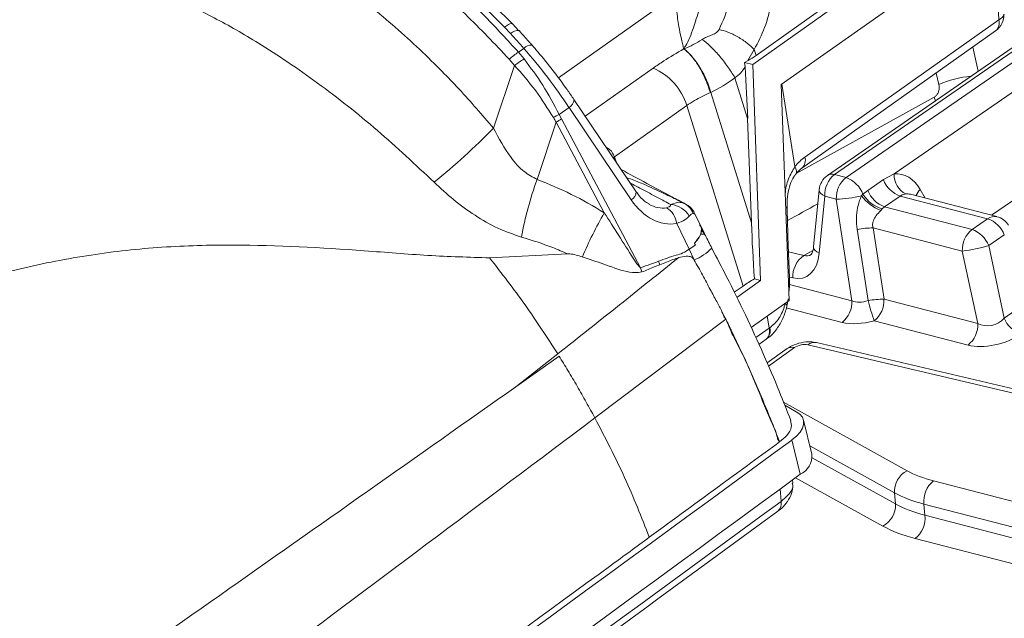
# Model space of a CAD drawing. Units: millimetres. Extents: x 771 to 7866, y -11624 to -5923.
# Drawn here: x 7590 to 7617, y -9890 to -9873 of the extents above; entities that cross this region are included whole.
import ezdxf

# ---------------------------------------------------------------- set-up
doc = ezdxf.new("R2010")
doc.units = ezdxf.units.MM
doc.header["$MEASUREMENT"] = 0
doc.layers.add('Telhas Advance', color=1, linetype='Continuous')

msp = doc.modelspace()

# ---------------------------------------------------------------- linework, layer by layer
at = {"layer": 'Telhas Advance', "linetype": 'Continuous', "lineweight": 15}
for p, q in [((7618.762, -9868.33), (7609.933, -9874.589)), ((7610.024, -9874.339), (7618.394, -9868.406)), ((7610.713, -9875.136), (7618.993, -9869.267)), ((7616.653, -9873.365), (7616.618, -9872.433)), ((7604.623, -9874.954), (7607.836, -9872.677)), ((7603.547, -9873.669), (7603.369, -9873.475)), ((7603.373, -9873.475), (7603.372, -9873.473)), ((7611.357, -9877.119), (7616.653, -9873.365)), ((7603.32, -9873.743), (7603.153, -9873.567)), ((7611.272, -9877.425), (7616.568, -9873.671)), ((7617.711, -9873.655), (7611.976, -9877.619)), ((7617.919, -9873.62), (7612.168, -9877.595)), ((7612.482, -9877.677), (7618.234, -9873.702)), ((7603.531, -9874.25), (7603.679, -9874.148)), ((7603.531, -9874.25), (7603.686, -9874.438)), ((7608.049, -9874.161), (7608.055, -9874.159)), ((7609.974, -9874.179), (7609.803, -9874.483)), ((7609.974, -9874.179), (7610.024, -9874.339)), ((7618.624, -9874.243), (7613.796, -9877.579)), ((7615.941, -9874.115), (7616.094, -9874.773)), ((7603.427, -9874.614), (7603.283, -9874.445)), ((7609.804, -9874.483), (7609.711, -9874.535)), ((7609.711, -9874.535), (7609.722, -9874.656)), ((7609.933, -9874.589), (7609.711, -9874.535)), ((7602.851, -9876.329), (7603.427, -9874.614)), ((7605.358, -9876.002), (7607.212, -9874.688)), ((7609.933, -9874.589), (7610.148, -9880.488)), ((7615.016, -9875.139), (7614.943, -9874.823)), ((7609.794, -9876.066), (7609.446, -9874.949)), ((7608.785, -9875.351), (7608.775, -9875.355)), ((7608.785, -9875.351), (7609.898, -9878.916)), ((7610.928, -9881.035), (7610.713, -9875.136)), ((7610.724, -9875.128), (7611.085, -9877.378)), ((7606.752, -9878.067), (7605.05, -9875.548)), ((7611.119, -9877.57), (7614.892, -9875.482)), ((7614.892, -9875.482), (7614.924, -9875.581)), ((7604.914, -9875.767), (7604.646, -9875.952)), ((7606.615, -9878.286), (7604.914, -9875.767)), ((7608.129, -9875.711), (7606.157, -9877.108)), ((7609.668, -9880.642), (7608.129, -9875.711)), ((7604.566, -9876.166), (7604.041, -9877.728)), ((7605.878, -9878.639), (7604.566, -9876.166)), ((7604.646, -9875.952), (7604.707, -9876.076)), ((7604.707, -9876.076), (7606.867, -9880.145)), ((7609.898, -9878.916), (7609.794, -9876.066)), ((7616.456, -9878.708), (7619.269, -9876.764)), ((7606.157, -9877.108), (7606.123, -9877.136)), ((7606.168, -9877.138), (7606.139, -9877.16)), ((7606.157, -9877.108), (7606.168, -9877.138)), ((7606.168, -9877.138), (7606.213, -9877.268)), ((7612.168, -9877.595), (7612.482, -9877.677)), ((7613.076, -9878.029), (7613.501, -9877.735)), ((7613.501, -9877.735), (7613.796, -9877.579)), ((7611.745, -9878.012), (7611.595, -9879.573)), ((7612.943, -9878.133), (7613.076, -9878.029)), ((7614.509, -9878.005), (7614.64, -9878.238)), ((7611.901, -9878.186), (7611.751, -9879.747)), ((7612.215, -9878.267), (7611.901, -9878.186)), ((7612.643, -9881.043), (7612.215, -9878.267)), ((7612.904, -9878.176), (7612.943, -9878.133)), ((7613.958, -9878.182), (7613.533, -9878.477)), ((7616.35, -9878.801), (7613.958, -9878.182)), ((7616.601, -9878.746), (7614.241, -9878.135)), ((7613.47, -9878.533), (7613.43, -9878.576)), ((7613.533, -9878.477), (7613.47, -9878.533)), ((7613.533, -9878.477), (7615.924, -9879.096)), ((7608.341, -9878.674), (7608.304, -9878.655)), ((7608.499, -9878.971), (7608.352, -9878.669)), ((7615.924, -9879.096), (7616.35, -9878.801)), ((7608.196, -9879.63), (7607.857, -9878.933)), ((7608.604, -9879.187), (7608.493, -9878.959)), ((7608.532, -9879.107), (7608.636, -9879.254)), ((7613.083, -9881.039), (7612.784, -9879.092)), ((7613.219, -9879.055), (7613.519, -9881.001)), ((7615.658, -9879.686), (7613.219, -9879.055)), ((7608.633, -9879.247), (7608.613, -9879.206)), ((7610.936, -9880.413), (7610.895, -9879.288)), ((7616.805, -9879.244), (7616.379, -9879.538)), ((7608.329, -9879.921), (7608.196, -9879.63)), ((7611.327, -9879.81), (7611.578, -9879.666)), ((7616.08, -9881.664), (7615.658, -9879.686)), ((7616.379, -9879.538), (7616.802, -9881.516)), ((7604.878, -9879.765), (7602.744, -9879.871)), ((7607.911, -9879.861), (7607.91, -9879.862)), ((7608.335, -9879.934), (7608.329, -9879.921)), ((7610.91, -9879.703), (7611.327, -9879.81)), ((7607.392, -9880.06), (7607.392, -9880.06)), ((7606.906, -9880.257), (7606.906, -9880.257)), ((7609.496, -9880.95), (7610.148, -9880.488)), ((7609.978, -9880.446), (7610.148, -9880.488)), ((7611.028, -9880.421), (7610.936, -9880.397)), ((7609.668, -9880.642), (7609.428, -9880.813)), ((7610.936, -9880.602), (7612.643, -9881.043)), ((7610.928, -9881.035), (7609.889, -9881.771)), ((7613.519, -9881.001), (7616.08, -9881.664)), ((7616.802, -9881.516), (7617.798, -9880.828)), ((7610.827, -9881.106), (7610.829, -9881.12)), ((7612.376, -9881.634), (7610.848, -9881.239)), ((7609.199, -9881.545), (7605.623, -9884.246)), ((7609.199, -9881.545), (7609.093, -9881.343)), ((7610.383, -9881.789), (7610.33, -9881.458)), ((7610.017, -9882.049), (7610.383, -9881.789)), ((7615.814, -9882.255), (7613.252, -9881.592)), ((7610.103, -9882.234), (7610.298, -9882.096)), ((7610.877, -9882.352), (7610.328, -9882.742)), ((7611.074, -9882.325), (7610.365, -9882.828)), ((7625.704, -9885.608), (7611.438, -9882.245)), ((7625.829, -9885.522), (7611.678, -9882.187)), ((7604.607, -9882.497), (7603.458, -9883.396)), ((7604.643, -9882.556), (7603.458, -9883.396)), ((7610.773, -9883.812), (7614.15, -9885.686)), ((7611.122, -9884.074), (7610.808, -9883.9)), ((7611.55, -9885.239), (7611.319, -9884.302)), ((7611.23, -9885.784), (7610.999, -9884.847)), ((7613.805, -9886.29), (7611.493, -9885.007)), ((7611.557, -9885.333), (7613.831, -9886.595)), ((7613.487, -9887.199), (7611.104, -9885.877)), ((7611.026, -9886.028), (7611.02, -9885.937)), ((7614.874, -9885.965), (7622.362, -9887.903)), ((7610.705, -9886.527), (7610.682, -9886.182)), ((7613.831, -9886.595), (7613.805, -9886.29)), ((7614.61, -9886.6), (7614.636, -9886.905)), ((7621.618, -9888.413), (7614.61, -9886.6)), ((7614.636, -9886.905), (7621.302, -9888.63)), ((7620.558, -9889.141), (7614.372, -9887.54))]:
    msp.add_line(p, q, dxfattribs=at)
at = {"layer": 'Telhas Advance', "linetype": 'Continuous', "lineweight": 15, "flags": 128}
for points in [[(7603.372, -9873.473), (7603.358, -9873.466), (7603.333, -9873.467), (7603.299, -9873.478), (7603.257, -9873.499), (7603.208, -9873.529), (7603.153, -9873.567)], [(7611.106, -9877.586), (7611.109, -9877.582), (7611.125, -9877.545), (7611.127, -9877.497), (7611.113, -9877.441), (7611.085, -9877.378)], [(7611.901, -9878.186), (7611.836, -9878.149), (7611.787, -9878.108), (7611.756, -9878.067), (7611.744, -9878.025), (7611.745, -9878.012)], [(7608.636, -9879.254), (7608.632, -9879.245), (7608.632, -9879.245)], [(7611.751, -9879.747), (7611.686, -9879.709), (7611.637, -9879.669), (7611.606, -9879.627), (7611.595, -9879.585), (7611.595, -9879.573)], [(7610.999, -9884.847), (7611.126, -9884.742), (7611.224, -9884.634), (7611.29, -9884.525), (7611.324, -9884.42), (7611.323, -9884.319), (7611.288, -9884.227), (7611.221, -9884.144), (7611.122, -9884.074)]]:
    msp.add_lwpolyline(points, dxfattribs=at)
at = {"layer": 'Telhas Advance', "linetype": 'Continuous', "lineweight": 15}
for centre, radius, start, end in [((7616.255, -9873.23), 0.541, 305.3309, 2.1366), ((7616.601, -9873.173), 0.199, 285.2331, 349.3844), ((7616.363, -9873.449), 0.302, 312.8369, 16.2931), ((7603.515, -9873.937), 0.276, 82.0636, 135.1194), ((7604.94, -9876.301), 2.489, 124.4977, 131.7433), ((7603.891, -9874.358), 0.298, 87.4946, 135.1968), ((7608, -9873.601), 0.563, 274.5657, 274.9559), ((7607.819, -9873.67), 0.544, 294.7121, 294.9074), ((7606.497, -9875.933), 2.361, 14.2693, 48.7047), ((7605.056, -9876.73), 2.67, 120.877, 127.5894), ((7606.573, -9876.183), 1.626, 16.8624, 66.8345), ((7616.111, -9877.551), 2.649, 94.704, 114.4084), ((7604.769, -9875.524), 0.283, 300.8525, 355.2192), ((7603.059, -9873.152), 3.218, 296.3584, 299.54), ((7603.343, -9874.09), 2.41, 300.4849, 304.4651), ((7589.771, -9863.556), 18.282, 308.8015, 315.6811), ((7611.066, -9877.203), 0.304, 313.6391, 16.215), ((7614.123, -9881.315), 10.701, 160.4164, 169.1643), ((7612.283, -9878.064), 0.541, 124.6497, 174.518), ((7612.608, -9878.15), 0.708, 128.468, 182.9204), ((7612.096, -9877.81), 0.226, 71.5573, 122.2619), ((7612.923, -9878.231), 0.708, 128.468, 182.9204), ((7612.211, -9878.412), 0.784, 20.8799, 69.7265), ((7614.228, -9877.45), 0.781, 201.4637, 249.7843), ((7614.371, -9877.607), 0.576, 177.2672, 244.0885), ((7606.47, -9878.044), 0.283, 300.8379, 355.2585), ((7613.802, -9877.744), 0.781, 201.4637, 249.7843), ((7614.832, -9878.354), 0.475, 132.7993, 157.8256), ((7612.208, -9875.579), 2.688, 270.1585, 284.9932), ((7613.885, -9877.431), 1.232, 217.1978, 248.3404), ((7613.727, -9877.648), 0.922, 211.7332, 253.8149), ((7607.262, -9879.012), 0.6, 7.5367, 58.07), ((7607.659, -9879.033), 0.617, 29.013, 86.602), ((7607.825, -9878.841), 0.514, 21.2072, 64.9122), ((7610.794, -9878.451), 0.0768, 303.3111, 357.0674), ((7615.803, -9884.331), 11.441, 150.1636, 156.9172), ((7616.535, -9879.044), 0.305, 77.5585, 127.3389), ((7616.081, -9879.533), 0.78, 21.7557, 69.8142), ((7616.465, -9879.27), 0.541, 32.0715, 75.4892), ((7613.208, -9881.476), 2.421, 89.7429, 100.1011), ((7616.365, -9879.65), 0.708, 128.468, 182.9204), ((7615.655, -9879.827), 0.78, 21.7557, 69.8142), ((7608.554, -9879.362), 0.14, 56.3485, 105.6235), ((7610.823, -9879.282), 0.0727, 306.5912, 355.5301), ((7606.031, -9876.106), 4.136, 301.5622, 304.3917), ((7607.6, -9878.332), 1.762, 294.6627, 313.6406), ((7615.188, -9875.555), 4.157, 276.4924, 286.6586), ((7611.717, -9880.38), 0.69, 124.4046, 183.4343), ((7612.892, -9878.111), 6.36, 198.6493, 199.7203), ((7610.864, -9880.408), 0.0727, 306.5889, 355.5589), ((7613.508, -9883.422), 2.421, 89.7429, 100.1011), ((7619.105, -9879.504), 6.215, 194.2973, 199.63), ((7612.811, -9881.037), 0.708, 308.468, 2.9204), ((7610.782, -9881.186), 0.0809, 355.213, 54.6505), ((7611.935, -9881.08), 0.708, 308.468, 2.9204), ((7617.526, -9881.227), 0.78, 201.7557, 249.8142), ((7610.093, -9881.874), 0.302, 312.8369, 16.2931), ((7610.105, -9881.864), 0.303, 312.9581, 16.1315), ((7615.373, -9881.7), 0.708, 308.468, 2.9204), ((7611.004, -9882.548), 0.234, 72.5616, 122.9989), ((7611.621, -9882.477), 0.295, 78.9819, 128.3482), ((6014.032, -7708.601), 2699.325, 304.409611, 306.27187), ((7610.982, -9885.271), 0.57, 295.8878, 3.2658), ((6014.263, -7709.537), 2699.325, 304.409611, 306.27187), ((7614.447, -9886.256), 0.643, 117.5736, 183.0857), ((7615.318, -9886.521), 0.713, 128.592, 186.3056), ((6037.862, -7743.686), 2658.121, 304.405373, 306.278628), ((7610.433, -9886.584), 0.278, 310.6672, 11.7152), ((7613.189, -9886.63), 0.643, 297.5736, 3.0857), ((7613.927, -9886.983), 0.713, 308.592, 6.3056)]:
    msp.add_arc(centre, radius, start, end, dxfattribs=at)
for centre, major_axis, ratio, start_param, end_param in [((7601.899, -9879.556), (-9.682, 12.54), 0.303784, 4.91532, 4.950266), ((7607.378, -9872.239), (2.074, 1.049), 0.874261, 4.599296, 4.839043), ((7603.044, -9875.872), (-2.965, 3.868), 0.325233, 4.494458, 4.915317), ((7608.073, -9873.864), (2.632, 0.643), 0.453135, 5.314446, 5.430732), ((7607.627, -9872.436), (-1.133, 10.229), 0.183807, 4.329339, 4.473364), ((7607.873, -9872.498), (1.98, 2.646), 0.867835, 4.158884, 4.398631), ((7606.966, -9865.683), (1.623, 11.086), 0.262842, 2.812469, 2.846678), ((7611.56, -9878.269), (0.431, 1.285), 0.63054, 0.71247, 1.033616), ((7613.854, -9878.67), (0.025, 1.094), 0.745225, 5.382862, 6.385822), ((7607.556, -9877.167), (-0.293, 1.767), 0.732085, 2.129747, 3.14723), ((7614.211, -9878.686), (-0.145, 0.552), 0.757237, 5.883085, 6.158503), ((7607.245, -9877.25), (-0.395, 1.236), 0.651662, 2.520037, 3.068395), ((9510.228, -10387.024), (2681.193, 461.714), 0.40099, 2.286261, 2.286696), ((7607.165, -9879.32), (1.359, 0.275), 0.464853, 5.655609, 6.402585), ((7612.065, -9882.545), (-1.133, 10.229), 0.183807, 1.187746, 1.343806), ((7605.259, -9875.399), (-12.696, 23.626), 0.02992, 4.521052, 4.523253), ((7610.991, -9879.37), (-0.323, 1.048), 0.662351, 2.75408, 4.151014), ((7611.374, -9879.247), (-0.039, 0.572), 0.660696, 2.917473, 3.460777), ((7611.619, -9881.117), (2.632, 0.643), 0.453135, 2.129051, 2.28914), ((7612.981, -9880.635), (0.484, 0.277), 0.734545, 3.615129, 4.510794), ((7616.4, -9881.251), (0.496, 0.225), 0.848894, 3.699181, 5.20294), ((7608.422, -9881.276), (2.641, 0.602), 0.461889, 5.438025, 5.445352), ((7613.096, -9881.103), (1.051, 0.277), 0.471483, 3.840549, 4.736214), ((7616.516, -9881.719), (1.049, 0.267), 0.483714, 3.863634, 5.367393), ((7611.263, -9882.379), (0.263, 0.069), 0.471863, 0.726305, 2.243831), ((7618.219, -9883.665), (4.77, 1.216), 0.449919, 3.586543, 3.827159), ((7618.335, -9884.133), (5.311, 1.254), 0.44214, 3.595867, 3.836483), ((7618.346, -9884.26), (5.287, 1.45), 0.457391, 3.576838, 3.817454), ((7618.461, -9884.729), (5.83, 1.486), 0.449919, 3.586543, 3.827159)]:
    msp.add_ellipse(centre, major_axis=major_axis, ratio=ratio, start_param=start_param, end_param=end_param, dxfattribs=at)
for points, knots in [([(7590.337, -9868.494), (7590.583, -9868.41), (7591.08, -9868.24), (7591.896, -9868.108), (7592.67, -9868.075), (7593.57, -9868.127), (7594.609, -9868.299), (7595.778, -9868.648), (7596.856, -9869.088), (7597.833, -9869.574), (7598.821, -9870.154), (7599.804, -9870.822), (7600.766, -9871.564), (7601.709, -9872.38), (7602.637, -9873.271), (7603.233, -9873.924), (7603.531, -9874.25)], [0, 0, 0, 0, 0.068445, 0.138878, 0.209311, 0.257694, 0.350486, 0.444483, 0.512928, 0.581373, 0.651807, 0.722241, 0.790687, 0.859132, 0.929566, 1, 1, 1, 1]), ([(7603.283, -9874.445), (7602.887, -9874.028), (7602.094, -9873.193), (7600.839, -9872.08), (7599.556, -9871.086), (7598.254, -9870.238), (7596.951, -9869.538), (7595.655, -9868.992), (7594.385, -9868.615), (7593.357, -9868.444), (7592.373, -9868.384), (7591.437, -9868.436), (7590.402, -9868.669), (7589.459, -9869.07), (7588.624, -9869.639), (7587.907, -9870.365), (7587.353, -9871.164), (7587.088, -9871.761), (7586.973, -9872.021)], [0, 0, 0, 0, 0.065321, 0.130846, 0.196167, 0.261368, 0.32677, 0.39197, 0.458072, 0.524174, 0.557716, 0.622931, 0.68835, 0.753566, 0.818923, 0.884484, 0.94984, 1, 1, 1, 1]), ([(7603.153, -9873.567), (7602.859, -9873.278), (7602.271, -9872.7), (7601.369, -9871.883), (7600.458, -9871.109), (7599.401, -9870.276), (7598.207, -9869.419), (7597.364, -9868.913), (7596.939, -9868.658)], [0, 0, 0, 0, 0.140276, 0.280552, 0.424899, 0.569245, 0.78288, 1, 1, 1, 1]), ([(7603.37, -9873.478), (7603.178, -9873.287), (7602.709, -9872.819), (7601.952, -9872.119), (7601.106, -9871.377), (7600.261, -9870.686), (7599.426, -9870.05), (7598.608, -9869.475), (7597.886, -9869.004), (7597.449, -9868.752), (7597.269, -9868.648)], [0, 0, 0, 0, 0.093326, 0.228736, 0.364268, 0.499985, 0.63572, 0.770353, 0.905153, 1, 1, 1, 1]), ([(7593.296, -9869.786), (7593.735, -9869.895), (7594.613, -9870.114), (7595.979, -9870.706), (7597.358, -9871.461), (7598.736, -9872.39), (7600.09, -9873.475), (7601.121, -9874.439), (7601.718, -9875.057), (7602.209, -9875.582), (7602.542, -9875.969), (7602.851, -9876.329)], [0, 0, 0, 0, 0.139897, 0.280368, 0.420367, 0.559151, 0.698417, 0.837197, 0.886018, 0.893927, 1, 1, 1, 1]), ([(7609.013, -9873.633), (7609.119, -9873.399), (7609.291, -9873.022), (7609.384, -9872.4), (7609.363, -9872.053), (7609.351, -9871.869)], [0, 0, 0, 0, 0.431753, 0.699056, 1, 1, 1, 1]), ([(7610.49, -9871.768), (7610.499, -9871.893), (7610.516, -9872.144), (7610.497, -9872.528), (7610.43, -9873.011), (7610.28, -9873.59), (7610.076, -9873.983), (7609.974, -9874.179)], [0, 0, 0, 0, 0.151543, 0.301771, 0.45321, 0.72666, 1, 1, 1, 1]), ([(7601.227, -9877.804), (7600.715, -9877.324), (7599.673, -9876.348), (7598.058, -9875.076), (7596.562, -9874.063), (7595.218, -9873.294), (7594.027, -9872.725), (7592.862, -9872.269), (7592.121, -9872.081), (7591.749, -9871.987)], [0, 0, 0, 0, 0.16438, 0.334401, 0.500262, 0.625133, 0.750492, 0.874823, 1, 1, 1, 1]), ([(7608.045, -9874.162), (7608.022, -9874.068), (7607.983, -9873.904), (7607.909, -9873.533), (7607.864, -9873.216), (7607.839, -9872.915), (7607.837, -9872.772), (7607.836, -9872.677)], [0, 0, 0, 0, 0.291479, 0.50505, 0.77169, 0.847398, 1, 1, 1, 1]), ([(7608.533, -9872.854), (7608.512, -9872.932), (7608.438, -9873.193), (7608.304, -9873.641), (7608.166, -9873.966), (7608.072, -9874.126), (7608.054, -9874.154), (7608.049, -9874.161), (7608.049, -9874.161)], [0, 0, 0, 0, 0.1438416, 0.4822806, 0.9046364, 0.9763806, 0.9967794, 1, 1, 1, 1]), ([(7603.904, -9874.06), (7603.875, -9874.027), (7603.758, -9873.894), (7603.641, -9873.763), (7603.553, -9873.664)], [0, 0, 0, 0, 0.2499765, 1, 1, 1, 1]), ([(7608.55, -9873.905), (7608.59, -9873.882), (7608.671, -9873.836), (7608.796, -9873.792), (7608.9, -9873.747), (7608.975, -9873.689), (7609.001, -9873.651), (7609.013, -9873.633)], [0, 0, 0, 0, 0.25114, 0.49759, 0.744295, 0.873336, 1, 1, 1, 1]), ([(7609.974, -9874.179), (7609.914, -9874.121), (7609.79, -9874.001), (7609.528, -9873.829), (7609.249, -9873.693), (7609.09, -9873.652), (7609.013, -9873.633)], [0, 0, 0, 0, 0.241001, 0.5, 0.758999, 1, 1, 1, 1]), ([(7605.05, -9875.548), (7604.987, -9875.455), (7604.805, -9875.189), (7604.478, -9874.751), (7604.153, -9874.348), (7603.959, -9874.124), (7603.904, -9874.06)], [0, 0, 0, 0, 0.180924, 0.523627, 0.864832, 1, 1, 1, 1]), ([(7607.212, -9874.688), (7607.308, -9874.621), (7607.569, -9874.441), (7607.861, -9874.271), (7608.046, -9874.163)], [0, 0, 0, 0, 0.367104, 1, 1, 1, 1]), ([(7608.046, -9874.163), (7608.046, -9874.163), (7608.045, -9874.163), (7608.045, -9874.162), (7608.045, -9874.162), (7608.045, -9874.162)], [0, 0, 0, 0, 0.331523, 0.795356, 1, 1, 1, 1]), ([(7608.775, -9875.355), (7608.764, -9875.318), (7608.718, -9875.166), (7608.605, -9874.891), (7608.425, -9874.571), (7608.229, -9874.309), (7608.107, -9874.212), (7608.046, -9874.163)], [0, 0, 0, 0, 0.078479, 0.31843, 0.54562, 0.77281, 1, 1, 1, 1]), ([(7608.049, -9874.161), (7608.049, -9874.162), (7608.048, -9874.162), (7608.048, -9874.162), (7608.048, -9874.163), (7608.048, -9874.163), (7608.048, -9874.163), (7608.048, -9874.163)], [0, 0, 0, 0, 0.266416, 0.760847, 0.880602, 0.971963, 1, 1, 1, 1]), ([(7608.048, -9874.163), (7608.109, -9874.211), (7608.231, -9874.308), (7608.424, -9874.568), (7608.628, -9874.925), (7608.721, -9875.196), (7608.775, -9875.355)], [0, 0, 0, 0, 0.227581, 0.455161, 0.677981, 1, 1, 1, 1]), ([(7603.686, -9874.438), (7603.863, -9874.673), (7604.223, -9875.152), (7604.503, -9875.682), (7604.646, -9875.952)], [0, 0, 0, 0, 0.491407, 1, 1, 1, 1]), ([(7604.488, -9876.036), (7604.333, -9875.79), (7604.016, -9875.288), (7603.626, -9874.841), (7603.427, -9874.614)], [0, 0, 0, 0, 0.49071, 1, 1, 1, 1]), ([(7609.722, -9874.656), (7609.686, -9874.712), (7609.611, -9874.829), (7609.502, -9874.908), (7609.446, -9874.949)], [0, 0, 0, 0, 0.48506, 1, 1, 1, 1]), ([(7608.775, -9875.355), (7608.626, -9875.425), (7608.391, -9875.535), (7608.198, -9875.664), (7608.129, -9875.711)], [0, 0, 0, 0, 0.637444, 1, 1, 1, 1]), ([(7614.892, -9875.482), (7614.902, -9875.476), (7614.934, -9875.456), (7614.978, -9875.403), (7615.014, -9875.322), (7615.03, -9875.229), (7615.021, -9875.169), (7615.016, -9875.139)], [0, 0, 0, 0, 0.109351, 0.329799, 0.552362, 0.776214, 1, 1, 1, 1]), ([(7602.851, -9876.329), (7602.997, -9876.602), (7603.225, -9877.03), (7603.648, -9877.516), (7603.92, -9877.663), (7604.041, -9877.728)], [0, 0, 0, 0, 0.496289, 0.776158, 1, 1, 1, 1]), ([(7605.927, -9876.845), (7605.964, -9876.868), (7606.069, -9876.932), (7606.123, -9877.039), (7606.157, -9877.108)], [0, 0, 0, 0, 0.3586815, 1, 1, 1, 1]), ([(7608.088, -9878.394), (7607.968, -9878.331), (7607.389, -9878.03), (7606.805, -9877.711), (7606.342, -9877.459)], [0, 0, 0, 0, 0.208032, 1, 1, 1, 1]), ([(7610.822, -9878.134), (7610.822, -9878.13), (7610.827, -9877.991), (7610.893, -9877.71), (7611.022, -9877.486), (7611.085, -9877.378)], [0, 0, 0, 0, 0.014483, 0.52138, 1, 1, 1, 1]), ([(7611.107, -9877.584), (7611.121, -9877.567), (7611.178, -9877.5), (7611.232, -9877.457), (7611.272, -9877.425)], [0, 0, 0, 0, 0.252295, 1, 1, 1, 1]), ([(7603.613, -9879.303), (7603.396, -9879.229), (7602.963, -9879.081), (7602.339, -9878.72), (7601.753, -9878.292), (7601.402, -9877.966), (7601.227, -9877.804)], [0, 0, 0, 0, 0.249228, 0.4993, 0.749888, 1, 1, 1, 1]), ([(7604.041, -9877.728), (7604.356, -9877.856), (7604.989, -9878.115), (7605.581, -9878.463), (7605.878, -9878.639)], [0, 0, 0, 0, 0.497931, 1, 1, 1, 1]), ([(7606.494, -9877.685), (7606.559, -9877.706), (7606.747, -9877.768), (7607.097, -9877.924), (7607.507, -9878.11), (7607.844, -9878.276), (7608, -9878.354), (7608.043, -9878.376)], [0, 0, 0, 0, 0.110388, 0.318718, 0.682356, 0.912237, 1, 1, 1, 1]), ([(7610.873, -9878.455), (7610.872, -9878.438), (7610.865, -9878.34), (7610.885, -9878.132), (7610.946, -9877.873), (7611.029, -9877.682), (7611.091, -9877.611), (7611.11, -9877.59)], [0, 0, 0, 0, 0.056745, 0.344125, 0.624305, 0.886881, 1, 1, 1, 1]), ([(7607.696, -9878.417), (7607.635, -9878.384), (7607.478, -9878.3), (7607.179, -9878.141), (7606.874, -9877.979), (7606.662, -9877.869), (7606.594, -9877.833)], [0, 0, 0, 0, 0.166468, 0.430742, 0.815913, 1, 1, 1, 1]), ([(7607.1, -9878.399), (7607.076, -9878.388), (7606.985, -9878.343), (7606.862, -9878.219), (7606.778, -9878.103), (7606.752, -9878.067)], [0, 0, 0, 0, 0.191846, 0.75088, 1, 1, 1, 1]), ([(7612.784, -9879.092), (7612.773, -9878.99), (7612.754, -9878.795), (7612.791, -9878.509), (7612.849, -9878.304), (7612.894, -9878.199), (7612.904, -9878.176)], [0, 0, 0, 0, 0.330007, 0.630859, 0.918641, 1, 1, 1, 1]), ([(7614.119, -9878.125), (7614.073, -9878.134), (7614.016, -9878.145), (7613.967, -9878.176), (7613.958, -9878.182)], [0, 0, 0, 0, 0.811237, 1, 1, 1, 1]), ([(7607.58, -9878.502), (7607.605, -9878.494), (7607.639, -9878.484), (7607.678, -9878.454), (7607.688, -9878.433), (7607.696, -9878.417)], [0, 0, 0, 0, 0.418427, 0.540132, 1, 1, 1, 1]), ([(7607.696, -9878.417), (7607.772, -9878.385), (7607.894, -9878.335), (7608.003, -9878.365), (7608.043, -9878.376)], [0, 0, 0, 0, 0.624625, 1, 1, 1, 1]), ([(7608.345, -9878.673), (7608.337, -9878.651), (7608.304, -9878.561), (7608.21, -9878.458), (7608.114, -9878.418), (7608.087, -9878.407)], [0, 0, 0, 0, 0.180845, 0.771809, 1, 1, 1, 1]), ([(7610.895, -9879.288), (7610.893, -9879.219), (7610.883, -9878.942), (7610.876, -9878.665), (7610.871, -9878.457)], [0, 0, 0, 0, 0.247901, 1, 1, 1, 1]), ([(7613.43, -9878.576), (7613.418, -9878.589), (7613.367, -9878.643), (7613.281, -9878.746), (7613.214, -9878.878), (7613.204, -9878.985), (7613.215, -9879.037), (7613.219, -9879.055)], [0, 0, 0, 0, 0.100609, 0.421949, 0.711027, 0.902154, 1, 1, 1, 1]), ([(7605.878, -9878.639), (7606.14, -9879.051), (7606.446, -9879.535), (7606.772, -9880.045), (7606.847, -9880.125), (7606.867, -9880.145)], [0, 0, 0, 0, 0.812236, 0.951407, 1, 1, 1, 1]), ([(7608.199, -9878.733), (7608.164, -9878.767), (7608.083, -9878.843), (7607.939, -9878.9), (7607.857, -9878.933)], [0, 0, 0, 0, 0.43667, 1, 1, 1, 1]), ([(7608.304, -9878.655), (7608.294, -9878.659), (7608.264, -9878.668), (7608.224, -9878.708), (7608.199, -9878.733)], [0, 0, 0, 0, 0.36793, 1, 1, 1, 1]), ([(7608.34, -9879.468), (7608.401, -9879.395), (7608.523, -9879.248), (7608.554, -9879.072), (7608.495, -9878.991), (7608.478, -9878.967)], [0, 0, 0, 0, 0.410679, 0.826644, 1, 1, 1, 1]), ([(7604.878, -9879.765), (7604.742, -9879.705), (7604.329, -9879.523), (7603.9, -9879.391), (7603.613, -9879.303)], [0, 0, 0, 0, 0.32934, 1, 1, 1, 1]), ([(7608.816, -9879.607), (7608.756, -9879.492), (7608.693, -9879.371), (7608.634, -9879.25), (7608.632, -9879.245)], [0, 0, 0, 0, 0.960136, 1, 1, 1, 1]), ([(7602.744, -9879.871), (7602.186, -9879.854), (7601.066, -9879.82), (7598.739, -9879.622), (7596.3, -9879.49), (7593.788, -9879.555), (7591.838, -9879.77), (7589.913, -9880.147), (7587.702, -9880.766), (7585.256, -9881.666), (7582.608, -9882.852), (7580.042, -9884.144), (7576.743, -9885.946), (7572.775, -9888.288), (7566.607, -9892.129), (7559.184, -9896.961), (7550.474, -9902.755), (7541.901, -9908.517), (7534.675, -9913.413), (7529.882, -9916.677), (7527.753, -9918.22), (7526.949, -9918.866), (7526.504, -9919.323), (7526.38, -9919.679), (7526.508, -9919.989), (7526.923, -9920.304), (7527.494, -9920.67), (7528.364, -9921.212), (7529.396, -9921.914), (7530.585, -9922.812), (7531.659, -9923.754), (7532.725, -9924.791), (7533.742, -9925.941), (7534.706, -9927.184), (7535.274, -9928.087), (7535.56, -9928.541)], [0, 0, 0, 0, 0.015888, 0.031862, 0.064018, 0.08133, 0.098734, 0.116455, 0.1343, 0.161639, 0.189157, 0.216976, 0.244838, 0.299466, 0.354151, 0.463672, 0.569054, 0.67444, 0.780718, 0.8376, 0.853154, 0.863412, 0.871281, 0.875565, 0.879874, 0.886567, 0.894563, 0.902616, 0.918916, 0.932048, 0.945269, 0.958778, 0.972391, 0.986138, 1, 1, 1, 1]), ([(7607.361, -9879.966), (7607.518, -9879.905), (7607.737, -9879.822), (7608.031, -9879.751), (7608.141, -9879.67), (7608.196, -9879.63)], [0, 0, 0, 0, 0.560069, 0.780505, 1, 1, 1, 1]), ([(7610.972, -9884.316), (7610.867, -9884.047), (7610.634, -9883.449), (7610.225, -9882.484), (7609.742, -9881.442), (7609.268, -9880.473), (7608.95, -9879.869), (7608.813, -9879.609)], [0, 0, 0, 0, 0.172304, 0.384086, 0.612837, 0.833603, 1, 1, 1, 1]), ([(7611.595, -9879.573), (7611.591, -9879.601), (7611.581, -9879.678), (7611.547, -9879.762), (7611.521, -9879.787), (7611.526, -9879.784), (7611.527, -9879.783)], [0, 0, 0, 0, 0.200651, 0.551421, 0.913892, 1, 1, 1, 1]), ([(7604.607, -9882.497), (7604.315, -9882.046), (7603.732, -9881.144), (7603.073, -9880.295), (7602.744, -9879.871)], [0, 0, 0, 0, 0.499943, 1, 1, 1, 1]), ([(7607.91, -9879.862), (7607.37, -9880.295), (7606.271, -9881.176), (7605.168, -9882.051), (7604.607, -9882.497)], [0, 0, 0, 0, 0.49107, 1, 1, 1, 1]), ([(7605.277, -9879.845), (7605.164, -9879.808), (7605.03, -9879.764), (7604.899, -9879.765), (7604.878, -9879.765)], [0, 0, 0, 0, 0.844749, 1, 1, 1, 1]), ([(7606.906, -9880.257), (7606.846, -9880.266), (7606.584, -9880.303), (7606.101, -9880.122), (7605.622, -9879.96), (7605.35, -9879.869), (7605.277, -9879.845)], [0, 0, 0, 0, 0.1144483, 0.5078244, 0.8686528, 1, 1, 1, 1]), ([(7607.91, -9879.862), (7607.858, -9879.882), (7607.685, -9879.946), (7607.513, -9880.013), (7607.392, -9880.06)], [0, 0, 0, 0, 0.299623, 1, 1, 1, 1]), ([(7608.329, -9879.921), (7608.323, -9879.912), (7608.309, -9879.888), (7608.271, -9879.856), (7608.204, -9879.829), (7608.079, -9879.826), (7607.979, -9879.847), (7607.911, -9879.861)], [0, 0, 0, 0, 0.0627244, 0.1554925, 0.2842997, 0.5171362, 1, 1, 1, 1]), ([(7608.335, -9879.934), (7608.41, -9880.068), (7608.558, -9880.335), (7608.702, -9880.604), (7608.773, -9880.739)], [0, 0, 0, 0, 0.499975, 1, 1, 1, 1]), ([(7606.867, -9880.145), (7606.958, -9880.111), (7607.123, -9880.049), (7607.288, -9879.991), (7607.361, -9879.966)], [0, 0, 0, 0, 0.559998, 1, 1, 1, 1]), ([(7607.392, -9880.06), (7607.342, -9880.08), (7607.236, -9880.122), (7607.074, -9880.188), (7606.962, -9880.234), (7606.906, -9880.257)], [0, 0, 0, 0, 0.308129, 0.654062, 1, 1, 1, 1]), ([(7607.392, -9880.06), (7607.386, -9880.043), (7607.376, -9880.011), (7607.365, -9879.979), (7607.361, -9879.966)], [0, 0, 0, 0, 0.559996, 1, 1, 1, 1]), ([(7610.919, -9880.8), (7610.926, -9880.743), (7610.942, -9880.613), (7610.938, -9880.485), (7610.936, -9880.413)], [0, 0, 0, 0, 0.440312, 1, 1, 1, 1]), ([(7608.773, -9880.739), (7608.803, -9880.794), (7608.861, -9880.903), (7608.92, -9881.013), (7608.949, -9881.068)], [0, 0, 0, 0, 0.500014, 1, 1, 1, 1]), ([(7610.863, -9881.193), (7610.878, -9881.13), (7610.894, -9881.065), (7610.9, -9880.997), (7610.9, -9880.995)], [0, 0, 0, 0, 0.97356, 1, 1, 1, 1]), ([(7609.093, -9881.343), (7609.069, -9881.297), (7609.021, -9881.205), (7608.973, -9881.113), (7608.949, -9881.068)], [0, 0, 0, 0, 0.499996, 1, 1, 1, 1]), ([(7610.307, -9882.081), (7610.325, -9882.071), (7610.438, -9882.007), (7610.596, -9881.817), (7610.766, -9881.529), (7610.841, -9881.309), (7610.863, -9881.193), (7610.863, -9881.193)], [0, 0, 0, 0, 0.058752, 0.370106, 0.680895, 0.999254, 1, 1, 1, 1]), ([(7610.396, -9881.78), (7610.408, -9881.771), (7610.518, -9881.69), (7610.695, -9881.495), (7610.785, -9881.244), (7610.829, -9881.12)], [0, 0, 0, 0, 0.05984, 0.539798, 1, 1, 1, 1]), ([(7609.093, -9881.343), (7609.096, -9881.349), (7609.117, -9881.398), (7609.139, -9881.476), (7609.184, -9881.528), (7609.199, -9881.545)], [0, 0, 0, 0, 0.085395, 0.692793, 1, 1, 1, 1]), ([(7609.199, -9881.545), (7609.26, -9881.695), (7609.383, -9881.995), (7609.687, -9882.545), (7610.027, -9883.325), (7610.32, -9884.103), (7610.564, -9884.592), (7610.606, -9884.804), (7610.637, -9884.868), (7610.659, -9884.89), (7610.666, -9884.898)], [0, 0, 0, 0, 0.1282452, 0.2581044, 0.5096017, 0.8160204, 0.9412444, 0.9704444, 0.9896157, 1, 1, 1, 1]), ([(7610.666, -9884.898), (7610.446, -9884.342), (7610.116, -9883.509), (7609.64, -9882.461), (7609.382, -9881.921), (7609.248, -9881.647), (7609.213, -9881.574), (7609.203, -9881.554), (7609.2, -9881.548), (7609.199, -9881.545)], [0, 0, 0, 0, 0.499537, 0.749477, 0.93354, 0.981481, 0.994421, 0.998131, 1, 1, 1, 1]), ([(7610.298, -9882.096), (7610.3, -9882.095), (7610.304, -9882.092), (7610.308, -9882.089), (7610.311, -9882.086)], [0, 0, 0, 0, 0.249938, 1, 1, 1, 1]), ([(7611.678, -9882.187), (7611.62, -9882.178), (7611.483, -9882.154), (7611.248, -9882.182), (7611.031, -9882.254), (7610.917, -9882.327), (7610.877, -9882.352)], [0, 0, 0, 0, 0.2123704, 0.5077076, 0.8259845, 1, 1, 1, 1]), ([(7605.623, -9884.246), (7605.543, -9884.101), (7605.385, -9883.811), (7605.137, -9883.378), (7604.891, -9882.96), (7604.723, -9882.687), (7604.643, -9882.556)], [0, 0, 0, 0, 0.255067, 0.510141, 0.765877, 1, 1, 1, 1]), ([(7603.458, -9883.396), (7598.07, -9887.195), (7587.295, -9894.791), (7570.685, -9906.265), (7553.707, -9917.835), (7542.081, -9925.595), (7536.269, -9929.474)], [0, 0, 0, 0, 0.245493, 0.490988, 0.745509, 1, 1, 1, 1]), ([(7628.89, -9883.42), (7617.278, -9891.393), (7593.955, -9907.407), (7570.643, -9923.412), (7558.937, -9931.449)], [0, 0, 0, 0, 0.497869, 1, 1, 1, 1]), ([(7605.623, -9884.246), (7599.502, -9888.836), (7587.26, -9898.017), (7569.899, -9910.732), (7553.706, -9922.427), (7543.676, -9929.54), (7538.661, -9933.096)], [0, 0, 0, 0, 0.279993, 0.560003, 0.780009, 1, 1, 1, 1]), ([(7607.108, -9887.506), (7606.892, -9886.959), (7606.462, -9885.866), (7605.902, -9884.786), (7605.623, -9884.246)], [0, 0, 0, 0, 0.500258, 1, 1, 1, 1]), ([(7610.964, -9884.318), (7610.98, -9884.375), (7611.014, -9884.5), (7610.896, -9884.708), (7610.736, -9884.84), (7610.666, -9884.898)], [0, 0, 0, 0, 0.322969, 0.702578, 1, 1, 1, 1]), ([(7607.108, -9887.506), (7607.773, -9887.019), (7608.96, -9886.15), (7610.145, -9885.28), (7610.666, -9884.898)], [0, 0, 0, 0, 0.560003, 1, 1, 1, 1]), ([(7610.613, -9886.795), (7610.618, -9886.792), (7610.708, -9886.732), (7610.841, -9886.598), (7610.977, -9886.375), (7611.038, -9886.177), (7611.022, -9886.063), (7611.017, -9886.031)], [0, 0, 0, 0, 0.016383, 0.346425, 0.628415, 0.895457, 1, 1, 1, 1]), ([(7610.705, -9886.527), (7610.789, -9886.456), (7610.956, -9886.312), (7611.046, -9886.133), (7611.019, -9886.046), (7611.014, -9886.029)], [0, 0, 0, 0, 0.447093, 0.893811, 1, 1, 1, 1]), ([(7539.729, -9937.062), (7541.468, -9935.869), (7546.511, -9932.409), (7554.807, -9926.668), (7564.595, -9919.834), (7574.314, -9912.983), (7583.965, -9906.115), (7593.547, -9899.231), (7602.431, -9892.791), (7608.096, -9888.64), (7610.614, -9886.795)], [0, 0, 0, 0, 0.071834, 0.208322, 0.344811, 0.481299, 0.617787, 0.754276, 0.890765, 1, 1, 1, 1]), ([(7539.769, -9935.177), (7541.478, -9934.004), (7546.606, -9930.485), (7558.496, -9922.254), (7571.947, -9912.812), (7585.435, -9903.204), (7595.703, -9895.815), (7602.968, -9890.534), (7606.758, -9887.762), (7607.108, -9887.506)], [0, 0, 0, 0, 0.074429, 0.223287, 0.521008, 0.669866, 0.826951, 0.984036, 1, 1, 1, 1])]:
    msp.add_open_spline(points, degree=3, knots=knots, dxfattribs=at)
msp.add_open_spline([(7609.446, -9874.949), (7609.383, -9874.848), (7609.256, -9874.644), (7609.013, -9874.337), (7608.764, -9874.07), (7608.621, -9873.96), (7608.55, -9873.905)], degree=3, dxfattribs=at)

doc.saveas('drawing.dxf')
